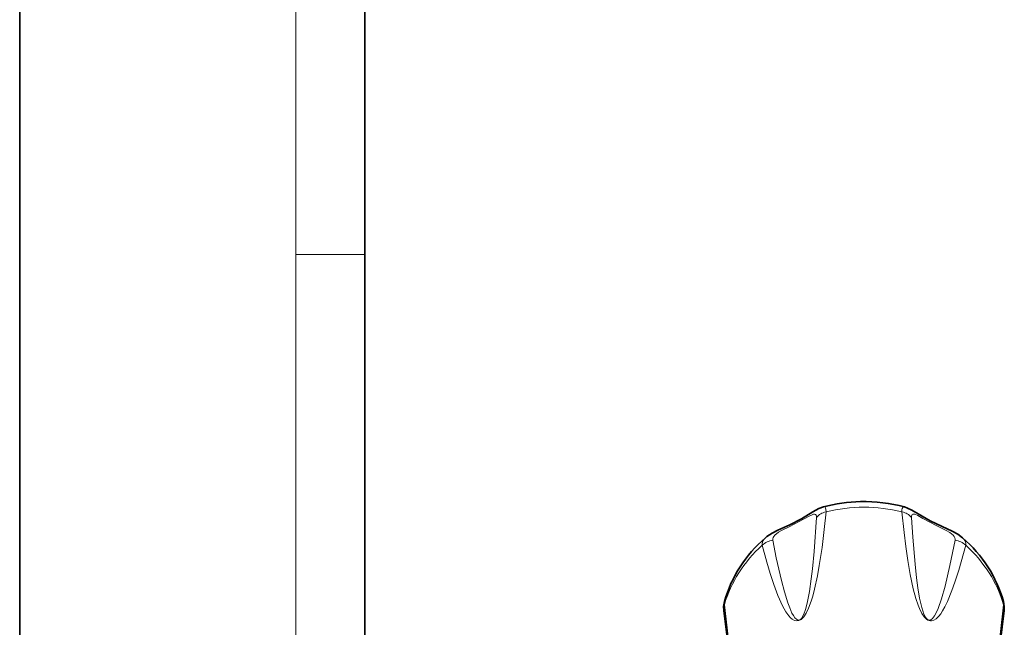
# Model space of a CAD drawing. Extents: x 0 to 210, y 0 to 297.
# Drawn here: x 0 to 57, y 173 to 208 of the extents above; entities that cross this region are included whole.
import ezdxf

# ---------------------------------------------------------------- set-up
doc = ezdxf.new("R2010")
doc.units = 0

msp = doc.modelspace()

# ---------------------------------------------------------------- linework, layer by layer
at = {"color": 7, "lineweight": 35}
for p, q in [((0, 297), (0, 0)), ((20, 287), (20, 10))]:
    msp.add_line(p, q, dxfattribs=at)
at = {"color": 7, "lineweight": 13}
for p, q in [((16, 291), (16, 6)), ((16, 194.666672), (20, 194.666672))]:
    msp.add_line(p, q, dxfattribs=at)
for points in [[(43.021275, 177.836411), (43.290276, 176.846924), (43.484684, 176.195221), (43.694828, 175.555161), (43.928711, 174.927612), (44.195213, 174.331787), (44.394867, 173.976349), (44.561195, 173.745148), (44.658867, 173.638702), (44.746777, 173.562439), (44.896553, 173.477417), (45.028885, 173.452194), (45.140244, 173.469681), (45.269875, 173.537613), (45.357311, 173.614136), (45.42701, 173.693863), (45.560204, 173.895248), (45.70108, 174.183838), (45.853294, 174.592438), (45.945248, 174.893219), (46.049942, 175.290421), (46.21769, 176.064026), (46.324215, 176.656433), (46.481819, 177.707382), (46.608723, 178.739838), (46.715073, 179.769226)], [(46.715076, 179.769226), (46.711884, 179.898727), (46.68935, 179.99321), (46.662689, 180.033707), (46.621368, 180.055954), (46.561295, 180.052078)], [(51.264885, 180.052078), (51.203892, 180.055771), (51.158627, 180.028595), (51.128632, 179.971237), (51.112759, 179.882965), (51.111099, 179.769226)], [(51.111107, 179.769226), (51.236225, 178.574585), (51.336193, 177.768097), (51.45303, 176.958679), (51.594353, 176.137711), (51.771194, 175.311157), (51.92358, 174.748367), (52.049816, 174.372665), (52.126595, 174.180328), (52.268486, 173.890793), (52.409206, 173.681305), (52.540062, 173.549896), (52.606033, 173.50528), (52.770725, 173.453079), (52.822044, 173.453201), (52.955078, 173.487747), (53.100788, 173.579269), (53.242977, 173.719223), (53.361046, 173.871216), (53.467571, 174.03476), (53.597549, 174.266632), (53.747032, 174.574951), (54.009155, 175.215668), (54.177265, 175.689026), (54.403088, 176.395813), (54.804905, 177.836411)], [(46.161148, 179.446991), (46.158592, 179.526627), (46.140343, 179.586517), (46.105625, 179.624512), (46.053535, 179.639175), (45.99012, 179.631821), (45.911304, 179.605438), (45.782631, 179.54393), (45.452202, 179.356812), (44.573887, 178.897934), (44.144199, 178.686569), (43.964233, 178.583817), (43.758121, 178.426987), (43.6922, 178.351074), (43.648487, 178.27446), (43.627754, 178.197937), (43.630383, 178.122742)], [(43.630394, 178.122742), (43.833851, 177.113678), (44.13541, 175.785812), (44.30703, 175.133926), (44.500065, 174.506973), (44.610569, 174.205215), (44.740623, 173.910522), (44.820946, 173.764374), (44.915878, 173.630386), (45.003147, 173.547577), (45.070076, 173.512466), (45.12661, 173.503494), (45.23362, 173.542786), (45.292721, 173.598846), (45.338722, 173.660828), (45.433178, 173.842819), (45.528217, 174.108261), (45.627934, 174.488464), (45.75462, 175.149429), (45.860428, 175.887894), (45.928802, 176.476349), (46.02375, 177.475952), (46.161144, 179.446976)], [(54.195793, 178.122742), (54.198639, 178.196014), (54.179279, 178.270569), (54.138058, 178.345276), (54.07568, 178.419342), (53.892231, 178.564453), (53.674759, 178.690353), (53.139622, 178.952118), (52.324005, 179.38562), (52.035572, 179.548126), (51.85358, 179.627151), (51.78606, 179.639206), (51.745583, 179.635147), (51.713577, 179.619781), (51.68301, 179.580933), (51.667038, 179.52272), (51.665024, 179.446991)], [(51.665031, 179.446976), (51.738899, 178.293518), (51.870041, 176.74025), (51.95742, 175.954376), (52.037811, 175.364578), (52.138432, 174.773422), (52.263634, 174.226608), (52.319576, 174.040039), (52.388882, 173.852509), (52.481903, 173.669449), (52.525108, 173.608856), (52.601711, 173.536377), (52.711304, 173.503738), (52.780136, 173.522125), (52.881203, 173.598343), (52.993355, 173.745255), (53.072189, 173.884247), (53.20517, 174.179047), (53.400555, 174.734451), (53.608944, 175.464706), (53.895927, 176.66629), (54.195786, 178.122742)], [(43.200623, 178.266388), (43.122662, 178.187881), (43.064602, 178.104584), (43.027939, 178.01709), (43.013592, 177.926376), (43.021267, 177.836411)], [(54.804909, 177.836411), (54.812527, 177.927948), (54.798092, 178.017578), (54.761852, 178.104065), (54.704678, 178.186493), (54.625534, 178.266403)], [(41.2132, 168.470108), (41.311195, 168.004715), (41.374397, 167.736877), (41.437611, 167.527039), (41.458393, 167.486786), (41.465889, 167.479568), (41.469521, 167.478165), (41.474873, 167.479385), (41.480156, 167.485748), (41.49028, 167.524689), (41.495422, 167.797363), (41.467007, 168.326416), (41.385727, 169.312027), (41.211349, 171.046478), (40.823257, 174.386032)], [(57.002918, 174.386032), (56.796333, 172.665268), (56.546715, 170.399231), (56.405182, 168.914062), (56.346165, 168.126465), (56.330482, 167.787643), (56.331955, 167.563934), (56.342026, 167.495438), (56.348038, 167.482529), (56.351124, 167.479492), (56.355816, 167.478104), (56.360569, 167.479767), (56.370224, 167.490158), (56.402054, 167.563553), (56.450493, 167.731873), (56.504349, 167.957291), (56.612831, 168.469406)]]:
    msp.add_lwpolyline(points, dxfattribs=at)
at = {"color": 7, "lineweight": 35}
for points in [[(46.561283, 180.052078), (46.302059, 179.954651), (45.954487, 179.760345), (45.29174, 179.358841), (44.615211, 179.016647), (43.91597, 178.701874), (43.58493, 178.532593), (43.290562, 178.33989), (43.200634, 178.266403)], [(54.625534, 178.266403), (54.341896, 178.472992), (54.025642, 178.646255), (53.44368, 178.911743), (52.751995, 179.240829), (52.049946, 179.649277), (51.692818, 179.866608), (51.442654, 179.990784), (51.264893, 180.052078)], [(40.826324, 174.578857), (40.782665, 174.295212), (40.795158, 174.062378)], [(56.999847, 174.578873), (57.043507, 174.295242), (57.03101, 174.062378)], [(40.795158, 174.062378), (41.219818, 170.614746), (41.398514, 168.958496), (41.483192, 167.966888)], [(57.03101, 174.062378), (56.603596, 170.590668), (56.428558, 168.967651), (56.342991, 167.967102)]]:
    msp.add_lwpolyline(points, dxfattribs=at)
for centre, radius, start, end in [((48.909279, 171.431686), 8.934503, 91.207553, 105.236372), ((48.915249, 171.421463), 8.944836, 74.770655, 91.244422)]:
    msp.add_arc(centre, radius, start, end, dxfattribs=at)
at = {"color": 7, "lineweight": 13}
for centre, radius, start, end in [((43.768211, 177.036713), 1.094536, 97.232517, 133.046088), ((54.057968, 177.036713), 1.094535, 46.953893, 82.767638), ((41.554008, 174.159332), 0.765059, 162.764801, 187.2814), ((56.27216, 174.159332), 0.76506, 352.719133, 17.235171)]:
    msp.add_arc(centre, radius, start, end, dxfattribs=at)
for centre, major_axis, ratio, start_param, end_param in [((46.976871, 178.933243), (0.996899, -0.07869), 0.859997, 1.903679469, 2.593697828), ((48.913086, 172.453232), (8.366207, 0), 0.906308, 1.304950882, 1.836641817), ((50.849304, 178.933228), (0.996899, 0.07869), 0.859997, 0.54789834, 1.237913929), ((48.913086, 172.453232), (8.366207, 0), 0.906308, 2.352148433, 2.883839369), ((48.913086, 172.453232), (8.366207, 0), 0.906308, 0.257753331, 0.789444266), ((42.179207, 172.74971), (1.302124, -1.906296), 0.213121, 3.316104701, 3.552922913), ((55.669197, 172.778961), (-1.279842, -1.877075), 0.214713, 2.726724133, 2.965517749)]:
    msp.add_ellipse(centre, major_axis=major_axis, ratio=ratio, start_param=start_param, end_param=end_param, dxfattribs=at)
at = {"color": 7, "lineweight": 35}
for centre, major_axis, ratio, start_param, end_param in [((48.940674, 172.511688), (8.4002, -0.222717), 0.934539, 2.34758647, 2.903598739), ((48.885559, 172.511719), (8.400146, 0.222473), 0.93454, 0.238023946, 0.794039171)]:
    msp.add_ellipse(centre, major_axis=major_axis, ratio=ratio, start_param=start_param, end_param=end_param, dxfattribs=at)

doc.saveas('drawing.dxf')
